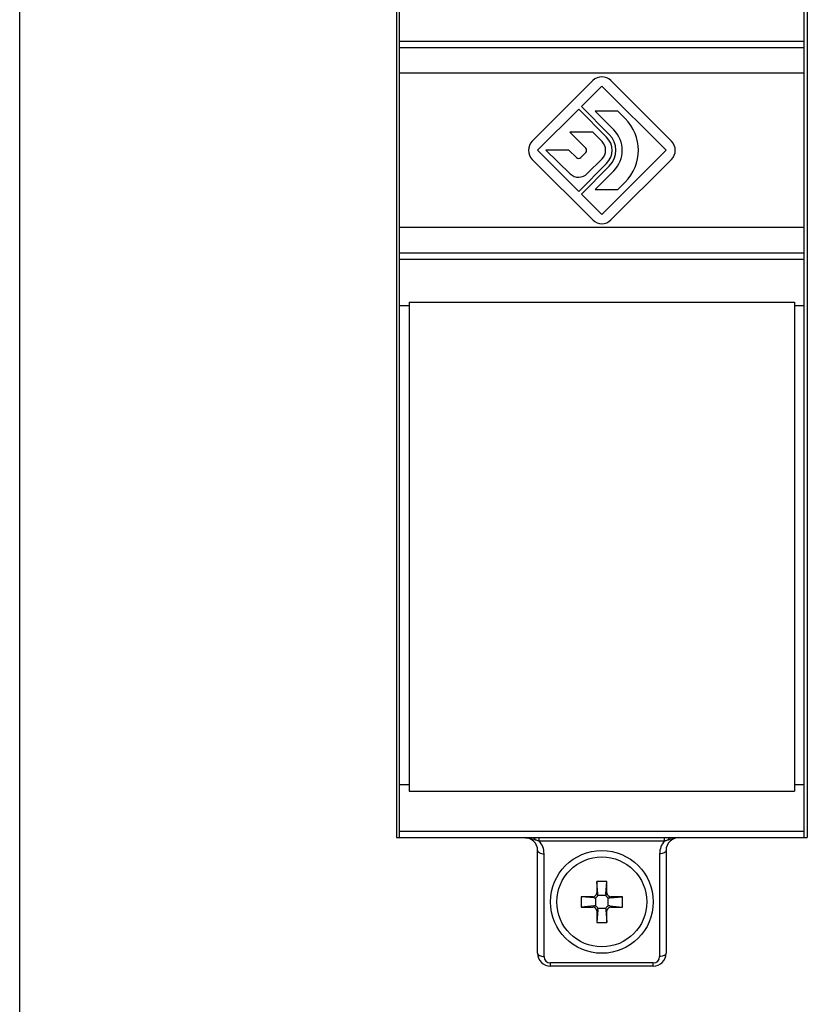
# Model space of a CAD drawing. Units: millimetres. Extents: x 0 to 210, y 0 to 297.
# Drawn here: x 0 to 61, y 108 to 185 of the extents above; entities that cross this region are included whole.
import ezdxf

# ---------------------------------------------------------------- set-up
doc = ezdxf.new("R2010")
doc.units = ezdxf.units.MM
doc.header["$LTSCALE"] = 19.36
doc.layers.get('0').update_dxf_attribs({"linetype": 'CONTINUOUS'})

msp = doc.modelspace()

# ---------------------------------------------------------------- linework, layer by layer
for p, q in [((0, 0), (0, 296.997)), ((29.334, 227.965), (29.334, 120.965)), ((29.584, 120.965), (29.584, 227.965)), ((61.084, 120.965), (61.084, 227.965)), ((61.334, 227.965), (61.334, 120.965)), ((29.584, 182.465), (61.084, 182.465)), ((44.627, 179.889), (39.91, 175.172)), ((43.743, 177.874), (45.334, 179.465)), ((45.334, 179.465), (50.334, 174.465)), ((50.759, 175.172), (46.041, 179.889)), ((45.915, 175.702), (43.743, 177.874)), ((40.334, 174.465), (43.531, 177.662)), ((43.531, 177.662), (45.703, 175.49)), ((46.587, 177.505), (44.819, 177.505)), ((44.819, 177.505), (46.268, 176.056)), ((47.152, 176.94), (46.587, 177.505)), ((42.853, 175.865), (44.076, 174.642)), ((44.621, 175.865), (42.853, 175.865)), ((45.349, 175.137), (44.621, 175.865)), ((43.531, 171.268), (40.334, 174.465)), ((42.775, 174.465), (40.975, 174.465)), ((40.975, 174.465), (42.871, 172.635)), ((43.351, 173.91), (42.775, 174.465)), ((44.076, 174.288), (43.701, 173.913)), ((50.334, 174.465), (45.334, 169.465)), ((39.91, 173.758), (44.627, 169.041)), ((45.703, 173.439), (43.531, 171.268)), ((43.743, 171.056), (45.915, 173.227)), ((44.203, 172.647), (45.349, 173.793)), ((46.041, 169.041), (50.759, 173.758)), ((46.268, 172.874), (44.819, 171.425)), ((46.587, 171.425), (47.152, 171.99)), ((45.334, 169.465), (43.743, 171.056)), ((44.819, 171.425), (46.587, 171.425)), ((61.084, 166.465), (29.584, 166.465)), ((30.334, 162.635), (30.334, 124.595)), ((30.334, 162.635), (60.334, 162.635)), ((60.334, 162.635), (60.334, 124.595)), ((30.334, 162.365), (29.584, 162.365)), ((61.084, 162.365), (60.334, 162.365)), ((30.334, 125.065), (29.584, 125.065)), ((61.084, 125.065), (60.334, 125.065)), ((30.334, 124.595), (60.334, 124.595)), ((29.334, 120.965), (40.042, 120.965)), ((50.627, 120.965), (61.334, 120.965)), ((40.334, 111.965), (40.334, 119.965)), ((50.334, 119.965), (50.334, 111.965)), ((45.734, 117.565), (44.934, 117.565)), ((45.024, 116.574), (44.934, 117.565)), ((44.934, 117.565), (44.934, 116.665)), ((45.644, 116.574), (45.734, 117.565)), ((45.734, 116.665), (45.734, 117.565)), ((44.635, 116.365), (43.734, 116.365)), ((44.725, 116.275), (43.734, 116.365)), ((43.734, 116.365), (43.734, 115.565)), ((44.834, 116.282), (44.834, 115.648)), ((45.651, 116.465), (45.017, 116.465)), ((45.834, 115.648), (45.834, 116.282)), ((45.944, 116.275), (46.934, 116.365)), ((46.934, 116.365), (46.034, 116.365)), ((46.934, 115.565), (46.934, 116.365)), ((44.725, 115.655), (43.734, 115.565)), ((43.734, 115.565), (44.635, 115.565)), ((45.024, 115.355), (44.934, 114.365)), ((44.934, 115.265), (44.934, 114.365)), ((45.017, 115.465), (45.651, 115.465)), ((45.644, 115.355), (45.734, 114.365)), ((45.734, 114.365), (45.734, 115.265)), ((45.944, 115.655), (46.934, 115.565)), ((46.034, 115.565), (46.934, 115.565)), ((44.934, 114.365), (45.734, 114.365)), ((49.334, 110.965), (41.334, 110.965))]:
    msp.add_line(p, q)
at = {"color": 9}
for p, q in [((29.584, 182.965), (61.084, 182.965)), ((61.084, 180.465), (29.584, 180.465)), ((61.084, 168.465), (29.584, 168.465)), ((61.084, 165.965), (29.584, 165.965)), ((29.584, 121.465), (61.084, 121.465)), ((40.451, 120.966), (50.218, 120.966)), ((40.451, 120.717), (40.451, 120.966)), ((40.451, 120.717), (50.218, 120.717)), ((50.218, 120.717), (50.218, 120.966)), ((40.834, 111.715), (40.834, 119.715)), ((49.834, 119.715), (49.834, 111.715)), ((45.024, 116.574), (44.934, 116.665)), ((45.644, 116.574), (45.734, 116.665)), ((44.725, 116.275), (44.635, 116.365)), ((45.944, 116.275), (46.034, 116.365)), ((44.725, 115.655), (44.635, 115.565)), ((45.024, 115.355), (44.934, 115.265)), ((45.644, 115.355), (45.734, 115.265)), ((45.944, 115.655), (46.034, 115.565)), ((49.334, 111.215), (41.334, 111.215)), ((41.334, 110.965), (41.334, 111.215)), ((49.334, 110.965), (49.334, 111.215))]:
    msp.add_line(p, q, dxfattribs=at)
for radius in [4, 3.5]:
    msp.add_circle((45.334, 115.965), radius)
for centre, radius, start, end in [((45.334, 179.182), 1, 45, 135), ((44.677, 174.465), 3.5, 315, 45), ((44.677, 174.465), 1.75, 315, 45), ((44.677, 174.465), 2.25, 315, 45), ((40.617, 174.465), 1, 135, 225), ((44.677, 174.465), 0.95, 315, 45), ((44.677, 174.465), 1.45, 315, 45), ((50.051, 174.465), 1, 315, 45), ((43.9, 174.465), 0.25, 315, 45), ((43.524, 174.089), 0.25, 226.01704, 315), ((43.531, 173.318), 0.95, 226.01704, 315), ((45.334, 169.748), 1, 225, 315), ((39.334, 119.965), 1, 0, 90), ((51.334, 119.965), 1, 90, 180), ((41.334, 111.965), 1, 180, 270), ((49.334, 111.965), 1, 270, 0)]:
    msp.add_arc(centre, radius, start, end)
for centre, radius, start, end in [((36.785, 109.334), 11.955, 73.64804, 74.35621), ((39.335, 119.715), 1.499, 359.9913, 41.92178), ((51.334, 119.715), 1.5, 138.08765, 180.00631), ((53.5, 110.667), 10.568, 105.3742, 106.38988), ((41.334, 111.715), 0.5, 180.00049, 269.99975), ((49.334, 111.715), 0.5, 270.00026, 359.9995)]:
    msp.add_arc(centre, radius, start, end, dxfattribs=at)
for centre, major_axis, ratio, start_param, end_param in [((44.634, 116.665), (-0.213, 0.213), 0.998115, 2.357138, 3.926047), ((44.724, 116.575), (-0.138, 0.308), 0.87283, -2.284428, -1.945811), ((45.945, 116.575), (0.138, 0.308), 0.87283, -4.337375, -3.998757), ((46.035, 116.665), (0.213, 0.213), 0.998115, 2.357138, 3.926047), ((44.724, 116.575), (0.308, -0.138), 0.87283, -1.195782, -0.857164), ((44.734, 116.565), (0.213, -0.213), 0.998115, -0.445837, 0.445837), ((45.935, 116.565), (0.213, 0.213), 0.998115, 2.695755, 3.58743), ((45.945, 116.575), (0.308, 0.138), 0.87283, -2.284428, -1.945811), ((44.634, 115.265), (-0.213, -0.213), 0.998115, 2.357138, 3.926047), ((44.724, 115.354), (0.308, 0.138), 0.87283, 0.857164, 1.195782), ((44.734, 115.365), (0.213, 0.213), 0.998115, -0.445837, 0.445837), ((44.724, 115.354), (0.138, 0.308), 0.87283, -1.195782, -0.857164), ((45.945, 115.354), (-0.138, 0.308), 0.87283, 0.857164, 1.195782), ((45.935, 115.365), (0.213, -0.213), 0.998115, 2.695755, 3.58743), ((46.035, 115.265), (0.213, -0.213), 0.998115, 2.357138, 3.926047), ((45.945, 115.354), (0.308, -0.138), 0.87283, 1.945811, 2.284428)]:
    msp.add_ellipse(centre, major_axis=major_axis, ratio=ratio, start_param=start_param, end_param=end_param)
for points, knots in [([(39.334, 120.965), (39.371, 120.965), (39.521, 120.959), (39.67, 120.931), (39.78, 120.905)], [0, 0, 0, 0, 0.24624, 1, 1, 1, 1]), ([(40.15, 120.805), (40.144, 120.828), (40.13, 120.869), (40.103, 120.928), (40.066, 120.965), (40.042, 120.965)], [0, 0, 0, 0, 0.355306, 0.639185, 1, 1, 1, 1]), ([(40.15, 120.805), (40.226, 120.783), (40.326, 120.754), (40.426, 120.724), (40.451, 120.717)], [0, 0, 0, 0, 0.751523, 1, 1, 1, 1]), ([(50.218, 120.717), (50.243, 120.724), (50.343, 120.754), (50.443, 120.783), (50.518, 120.805)], [0, 0, 0, 0, 0.248454, 1, 1, 1, 1]), ([(50.518, 120.805), (50.524, 120.828), (50.538, 120.869), (50.566, 120.928), (50.603, 120.965), (50.627, 120.965)], [0, 0, 0, 0, 0.355354, 0.639251, 1, 1, 1, 1]), ([(40.334, 119.965), (40.334, 119.93), (40.36, 119.875), (40.42, 119.822), (40.508, 119.77), (40.649, 119.726), (40.77, 119.715), (40.834, 119.715)], [0, 0, 0, 0, 0.170935, 0.276041, 0.396849, 0.680776, 1, 1, 1, 1]), ([(50.334, 119.965), (50.334, 119.93), (50.308, 119.875), (50.249, 119.822), (50.16, 119.77), (50.02, 119.726), (49.898, 119.715), (49.834, 119.715)], [0, 0, 0, 0, 0.170935, 0.276041, 0.396849, 0.680776, 1, 1, 1, 1]), ([(40.334, 111.965), (40.334, 111.93), (40.36, 111.875), (40.42, 111.822), (40.508, 111.77), (40.649, 111.726), (40.77, 111.715), (40.834, 111.715)], [0, 0, 0, 0, 0.170935, 0.276041, 0.396849, 0.680776, 1, 1, 1, 1]), ([(50.334, 111.965), (50.334, 111.93), (50.308, 111.875), (50.249, 111.822), (50.16, 111.77), (50.02, 111.726), (49.898, 111.715), (49.834, 111.715)], [0, 0, 0, 0, 0.170934, 0.276039, 0.396848, 0.680776, 1, 1, 1, 1])]:
    msp.add_open_spline(points, degree=3, knots=knots, dxfattribs=at)
for points in [[(39.78, 120.905), (39.857, 120.887), (39.933, 120.867), (40.008, 120.846)], [(50.698, 120.857), (50.775, 120.878), (50.852, 120.897), (50.929, 120.914)]]:
    msp.add_open_spline(points, degree=3, dxfattribs=at)
for points, knots in [([(40.042, 120.965), (40.076, 120.965), (40.212, 120.965), (40.348, 120.966), (40.451, 120.966)], [0, 0, 0, 0, 0.248687, 1, 1, 1, 1]), ([(50.218, 120.966), (50.32, 120.966), (50.457, 120.965), (50.593, 120.965), (50.627, 120.965)], [0, 0, 0, 0, 0.751333, 1, 1, 1, 1])]:
    msp.add_open_spline(points, degree=3, knots=knots)

doc.saveas('drawing.dxf')
